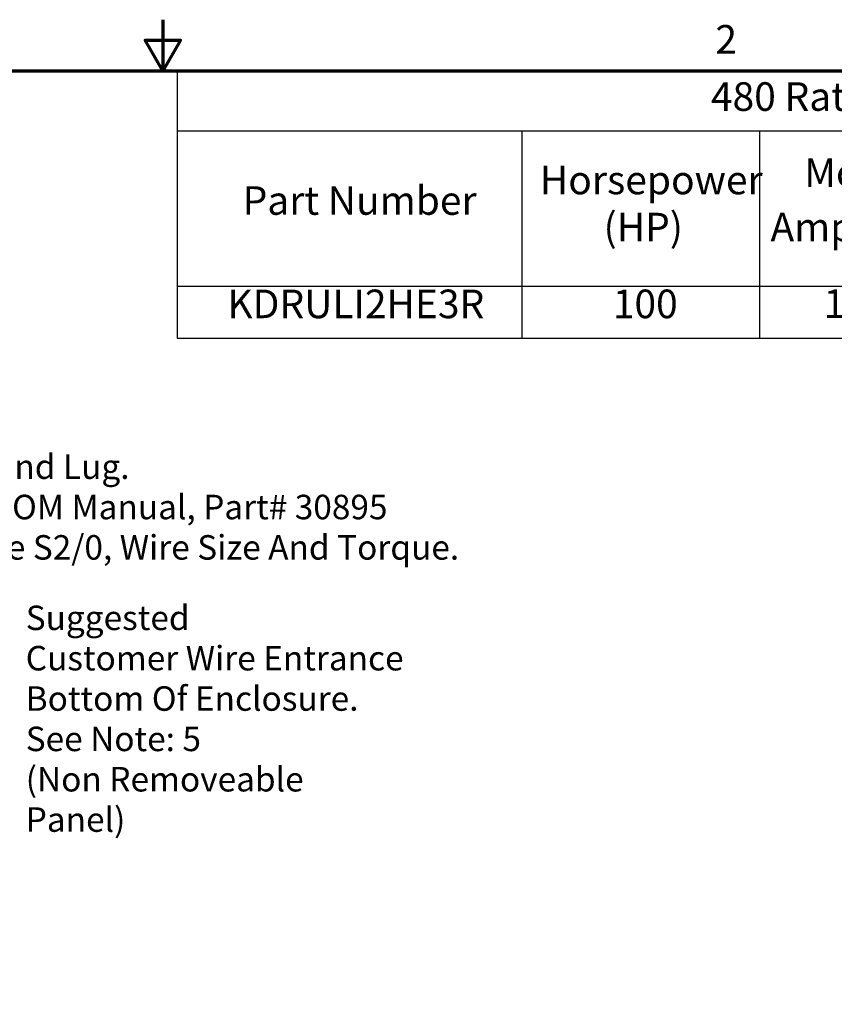
# Model space of a CAD drawing. Units: inches. Extents: x 0.05 to 2.15, y 0.02 to 1.67.
# Drawn here: x 1.03 to 1.43, y 1.19 to 1.67 of the extents above; entities that cross this region are included whole.
import ezdxf

# ---------------------------------------------------------------- set-up
doc = ezdxf.new("R2010")
doc.units = ezdxf.units.IN
doc.header["$LTSCALE"] = 0.1
doc.header["$MEASUREMENT"] = 0
doc.layers.get('0').update_dxf_attribs({"lineweight": 25})
doc.layers.add('Border (ANSI)', color=7, linetype='Continuous', lineweight=70)
doc.layers.add('Symbol (ANSI)', color=7, linetype='Continuous', lineweight=25)
doc.styles.add('Note Text (ANSI)', font='tahoma.ttf')

# ---------------------------------------------------------------- blocks, each defined once
blk = doc.blocks.new('Borders Default Border')
at = {"layer": 'Border (ANSI)', "flags": 128}
for points in [[(11, 16.75), (11, 16.5), (10.9134, 16.65), (11.0866, 16.65), (11, 16.5)], [(0.75, 0.5), (0.75, 16.5), (21.25, 16.5), (21.25, 0.5), (0.75, 0.5)]]:
    blk.add_lwpolyline(points, dxfattribs=at)
at = {"layer": 'Border (ANSI)', "insert": (13.7076, 16.54), "char_height": 0.14, "attachment_point": 7, "style": 'Note Text (ANSI)'}
blk.add_mtext('2', dxfattribs=at)
blk = doc.blocks.new('Table2')
at = {"layer": 'Symbol (ANSI)'}
for p, q in [((11.0711, 16.5), (21.25, 16.5)), ((11.0711, 16.5), (11.0711, 16.2056)), ((11.0711, 16.2056), (21.25, 16.2056)), ((11.0711, 16.2056), (11.0711, 15.4447)), ((12.7601, 16.2056), (12.7601, 15.4447)), ((13.9231, 16.2056), (13.9231, 15.4447)), ((11.0711, 15.4447), (21.25, 15.4447)), ((11.0711, 15.4447), (11.0711, 15.1898)), ((12.7601, 15.4447), (12.7601, 15.1898)), ((13.9231, 15.4447), (13.9231, 15.1898)), ((11.0711, 15.1898), (21.25, 15.1898))]:
    blk.add_line(p, q, dxfattribs=at)
at = {"layer": 'Symbol (ANSI)', "char_height": 0.14, "attachment_point": 7, "style": 'Note Text (ANSI)'}
for s, insert in [('480 Rated Voltage, 600 Max Voltage, High Z,  Impedance.', (13.6856, 16.2598)), ('Motor', (14.1431, 15.8868)), ('Horsepower', (12.8478, 15.8511)), ('Part Number', (11.3916, 15.7506)), ('(HP)', (13.1597, 15.6206)), ('Amps (A)', (13.9775, 15.6206)), ('124', (14.2381, 15.2458)), ('KDRULI2HE3R', (11.3172, 15.2443)), ('100', (13.205, 15.2444))]:
    blk.add_mtext(s, dxfattribs=dict(at, insert=insert))

msp = doc.modelspace()

# ---------------------------------------------------------------- block references
at = {"xscale": 0.1, "yscale": 0.1, "zscale": 0.1}
for name in ['Borders Default Border', 'Table2']:
    msp.add_blockref(name, (0, 0), dxfattribs=at)

# ---------------------------------------------------------------- texts
at = {"layer": 'Symbol (ANSI)', "char_height": 0.012, "attachment_point": 1, "line_spacing_factor": 0.987884, "style": 'Note Text (ANSI)'}
for s, insert, width in [('\\fTahoma|b0|i0;Ground Lug. \\P\\fTahoma|b0|i0;See IOM Manual, Part# 30895\\P\\fTahoma|b0|i0;Table S2/0, Wire Size And Torque. \\P\\fTahoma|b0|i0;\\P', (0.98985, 1.46208), 0.2563468), ('\\fTahoma|b0|i0;Suggested \\P\\fTahoma|b0|i0;Customer Wire Entrance\\P\\fTahoma|b0|i0;Bottom Of Enclosure.\\P\\fTahoma|b0|i0;See Note: 5\\P\\fTahoma|b0|i0;(Non Removeable Panel) \\P', (1.03289, 1.38805), 0.1855818)]:
    msp.add_mtext(s, dxfattribs=dict(at, insert=insert, width=width))

doc.saveas('drawing.dxf')
